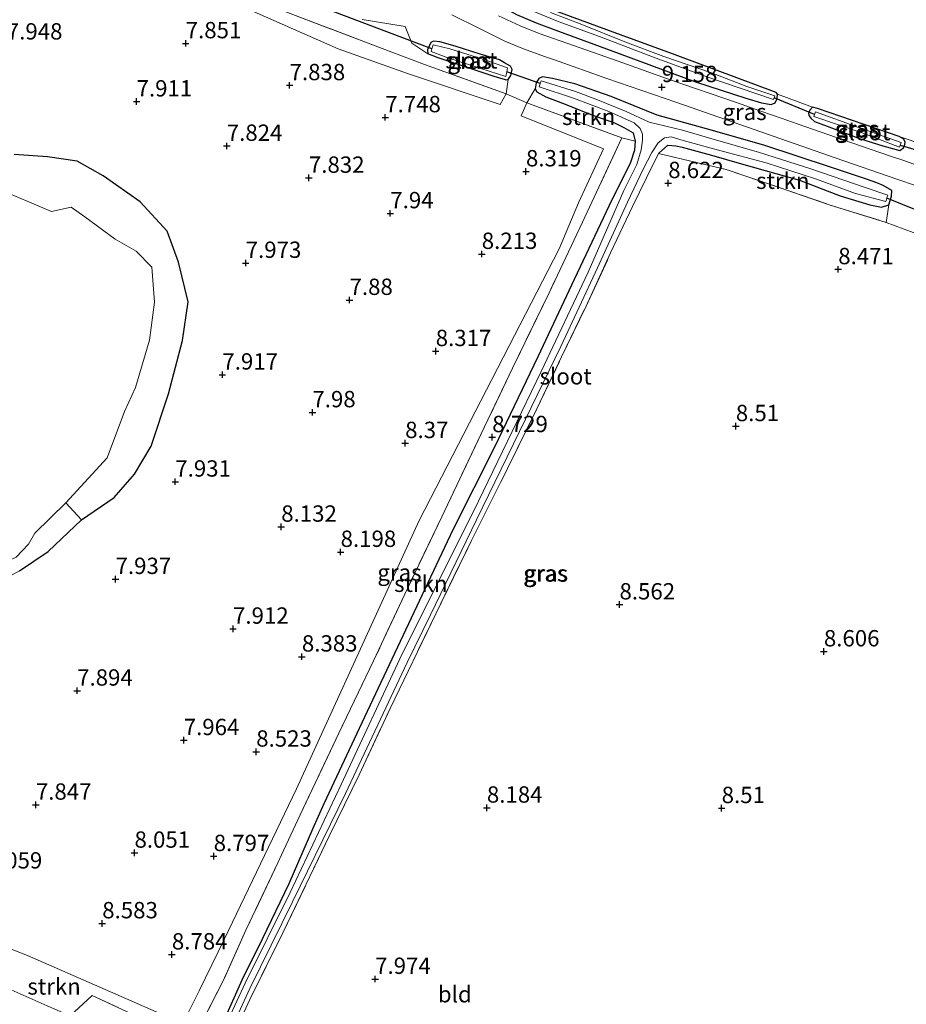
# Model space of a CAD drawing. Units: metres. Extents: x 179997 to 189053, y 418748 to 425001.
# Drawn here: x 180234 to 180370, y 419398 to 419549 of the extents above; entities that cross this region are included whole.
import ezdxf
from ezdxf.enums import TextEntityAlignment as Align

# ---------------------------------------------------------------- set-up
doc = ezdxf.new("R2010")
doc.units = ezdxf.units.M
doc.linetypes.add('IE-TERREINAFSCHEIDING', pattern=[10, 8, -2])
doc.layers.get('0').update_dxf_attribs({"lineweight": 25})
for name, color, linetype, lineweight in [('B-ME-GR-STRUIKEN-GV-B6', 93, 'Continuous', 18), ('B-ME-IE-GRASLAND-GV-B6', 93, 'Continuous', 18), ('B-ME-IE-GRONDWERKLIJN-GROND_INGERICHT-GV-B6', 253, 'Continuous', 18), ('B-ME-IE-GRONDWERKLIJN-GROND_NIETINGERICHT-GV-B6', 253, 'Continuous', 18), ('B-ME-IE-TERREINAFSCHEIDING-RASTERHEKWERK-L-B1', 8, 'IE-TERREINAFSCHEIDING', 18), ('B-ME-OG-WATER-GV-B6', 153, 'Continuous', 18), ('B-ME-VH-VERH_SOORT-BITUMEN-GV-B6', 8, 'IE-TERREINAFSCHEIDING-NATUURLIJK-HOUTWAL', 18)]:
    doc.layers.add(name, color=color, linetype=linetype, lineweight=lineweight)
for name, color, linetype in [('B-ME-GW-HOOGTEPUNT-S-B1', 10, 'Continuous'), ('B-ME-GW-INSTEEKWATERGANG-L-B1', 10, 'Continuous'), ('B-ME-KW-DUIKER-L-B1', 10, 'Continuous')]:
    doc.layers.add(name, color=color, linetype=linetype)
doc.styles.add('NLCS-ISO', font='NLCS-ISO.TTF')
doc.linetypes.add('IE-TERREINAFSCHEIDING-NATUURLIJK-HOUTWAL', pattern='A,7,-1.5,[67,NLCS.SHX,S=0.75,R=45,X=0,Y=0],-1.5,7,-1.5,[70,NLCS.SHX,S=0.75,R=0,X=0,Y=0],-1.5', length=20)

# ---------------------------------------------------------------- blocks, each defined once
blk = doc.blocks.new('hoogtepunt')
for p, q in [((-0.5, 0), (0.5, 0)), ((0, 0.5), (0, -0.5))]:
    blk.add_line(p, q)

msp = doc.modelspace()

# ---------------------------------------------------------------- linework, layer by layer
at = {"layer": 'B-ME-GR-STRUIKEN-GV-B6'}
for points in [[(180286.765, 419548.692, 9.002), (180293.342, 419547.631, 9.212), (180294.372, 419545.091, 9.002), (180296.815, 419543.43, 8.792), (180298.388, 419542.827, 8.88), (180306.961, 419539.967, 8.81), (180308.695, 419539.465, 8.81), (180309.117, 419539.524, 8.793), (180308.822, 419537.333, 8.81), (180296.316, 419541.814, 8.933), (180289.405, 419544.396, 8.844), (180281.918, 419547.275, 8.932), (180274.386, 419550.127, 8.994)], [(180328.592, 419530.077, 8.852), (180326.511, 419530.598, 9.103), (180311.995, 419535.932, 8.913), (180313.257, 419538.109, 8.82), (180313.515, 419537.639, 8.929), (180314.874, 419536.859, 8.766), (180317.833, 419535.726, 8.891), (180321.789, 419534.169, 8.96), (180325.389, 419532.907, 8.96), (180326.854, 419532.158, 8.968), (180328.266, 419531.377, 8.817), (180328.592, 419530.077, 8.852)], [(180261.574, 419393.966, 8.678), (180265.619, 419401.854, 8.836), (180268.945, 419409.301, 8.816), (180273.836, 419419.572, 8.729), (180274.403, 419420.801, 8.698), (180277.24, 419426.944, 8.542), (180283.159, 419439.449, 8.538), (180288.503, 419450.497, 8.558), (180293.679, 419461.573, 8.638), (180298.954, 419472.576, 8.681), (180305.468, 419486.259, 8.741), (180309.792, 419495.329, 8.745), (180315.382, 419506.842, 8.876), (180320.512, 419517.656, 9.031), (180326.511, 419530.598, 9.103), (180328.592, 419530.077, 8.852)], [(180328.592, 419530.077, 8.852), (180328.464, 419528.683, 8.883), (180327.853, 419526.789, 8.848), (180327.162, 419525.318, 8.94), (180325.048, 419521.203, 8.875), (180319.219, 419508.907, 8.804), (180313.639, 419497.047, 8.567), (180307.007, 419483.238, 8.334), (180300.655, 419470.562, 8.567), (180292.982, 419454.346, 8.391), (180286.726, 419441.012, 8.333), (180280.899, 419428.644, 8.501), (180279.144, 419424.743, 8.505), (180275.534, 419416.373, 8.643), (180271.481, 419408.019, 8.485), (180268.3, 419401.603, 8.555), (180265.404, 419395.086, 8.445)], [(180367.43, 419520.322, 8.745), (180367.011, 419517.638, 8.503), (180358.304, 419520.347, 8.638), (180350.353, 419523.071, 8.689), (180342.498, 419525.729, 8.689), (180332.148, 419528.205, 8.112), (180333.561, 419529.456, 8.452), (180334.791, 419529.39, 8.685), (180335.765, 419529.158, 8.701), (180340.274, 419527.933, 8.421), (180344.853, 419526.628, 8.539), (180353.759, 419524.098, 8.609), (180359.978, 419521.712, 8.608), (180364.524, 419520.335, 8.535), (180366.307, 419519.952, 8.605), (180367.43, 419520.322, 8.745)], [(180235.4625, 419405.414, 8.284), (180259.2909, 419394.967, 8.6436), (180258.4229, 419393.2128, 8.6245), (180245.384, 419399.287, 8.522), (180242.0432, 419396.1563, 9.0715), (180238.4825, 419397.719, 8.849), (180227.4085, 419402.579, 8.157), (180225.4965, 419403.609, 8.023), (180228.0635, 419408.278, 7.942), (180235.4625, 419405.414, 8.284)], [(180242.0432, 419396.1563, 9.0715), (180245.384, 419399.287, 8.522)], [(180245.384, 419399.287, 8.522), (180258.4229, 419393.2128, 8.6245)]]:
    msp.add_polyline3d(points, dxfattribs=at)
at = {"layer": 'B-ME-GW-INSTEEKWATERGANG-L-B1'}
msp.add_line((180369.036, 419530.799, 8.821), (180356.516, 419535.082, 8.818), dxfattribs=at)
for points in [[(180316.888, 419609.373, 8.916), (180311.106, 419592.388, 9.132), (180307.426, 419580.027, 9.078), (180304.592, 419569.362, 9.043), (180303.065, 419562.894, 9.278), (180303.11, 419558.432, 9.007), (180304.002, 419555.17, 9.035), (180305.714, 419552.863, 9.15), (180308.263, 419550.63, 9.15), (180310.41, 419549.467, 9.15), (180313.413, 419548.185, 9.154), (180316.846, 419546.905, 9.23), (180326.11, 419543.498, 9.17), (180337.839, 419539.175, 9.146), (180345.528, 419536.657, 9.059), (180347.943, 419535.927, 9.031), (180349.392, 419535.714, 8.953), (180350.038, 419535.967, 8.891), (180350.349, 419536.604, 8.864), (180350.365, 419537.273, 8.794), (180350.155, 419537.544, 8.665)], [(180350.155, 419537.544, 8.665), (180334.679, 419543.288, 8.705), (180324.257, 419547.131, 8.775), (180316.172, 419550.086, 8.791), (180313.055, 419551.599, 8.862), (180311.432, 419552.586, 8.824), (180309.502, 419553.982, 8.672), (180307.873, 419555.431, 8.587), (180306.6, 419557.658, 8.55), (180306.099, 419559.186, 8.55), (180305.901, 419562.624, 8.48), (180306.394, 419565.634, 8.566), (180307.464, 419569.973, 8.667), (180310.108, 419579.366, 8.589), (180315.451, 419595.299, 8.585), (180319.319, 419607.705, 8.618)], [(180308.695, 419539.465, 8.81), (180309.117, 419539.524, 8.793), (180309.551, 419540.124, 8.884), (180309.734, 419541.061, 8.853), (180309.501, 419541.577, 8.822), (180308.568, 419542.066, 8.974), (180307.79, 419542.52, 8.978), (180304.821, 419543.414, 8.978), (180300.986, 419544.627, 8.943), (180298.643, 419545.269, 8.869), (180297.682, 419545.376, 8.864), (180297.25, 419545.18, 8.898), (180296.737, 419544.047, 8.863), (180296.815, 419543.43, 8.792)], [(180308.695, 419539.465, 8.81), (180306.961, 419539.967, 8.81), (180298.388, 419542.827, 8.88), (180296.815, 419543.43, 8.792)], [(180332.148, 419528.205, 8.112), (180333.561, 419529.456, 8.452), (180334.791, 419529.39, 8.685), (180335.765, 419529.158, 8.701), (180340.274, 419527.933, 8.421), (180344.853, 419526.628, 8.539), (180353.759, 419524.098, 8.609), (180359.978, 419521.712, 8.608), (180364.524, 419520.335, 8.535), (180366.307, 419519.952, 8.605), (180367.43, 419520.322, 8.745), (180367.852, 419521.655, 8.637), (180367.878, 419522.513, 8.742), (180366.558, 419523.303, 8.777), (180365.62, 419523.689, 8.742), (180364, 419524.258, 8.847), (180358.523, 419526.117, 8.917), (180348.283, 419529.467, 8.917), (180339.515, 419531.946, 8.847), (180331.955, 419534.047, 9.014), (180324.874, 419536.923, 8.979), (180319.324, 419538.838, 8.944), (180315.908, 419539.672, 9.014), (180314.363, 419539.917, 8.877), (180313.795, 419539.681, 8.79), (180313.432, 419539.005, 8.715), (180313.257, 419538.109, 8.82), (180313.515, 419537.639, 8.929), (180314.874, 419536.859, 8.766), (180317.833, 419535.726, 8.891), (180321.789, 419534.169, 8.96), (180325.389, 419532.907, 8.96), (180326.854, 419532.158, 8.968), (180328.266, 419531.377, 8.817), (180328.592, 419530.077, 8.852), (180328.464, 419528.683, 8.883), (180327.853, 419526.789, 8.848), (180327.162, 419525.318, 8.94), (180325.048, 419521.203, 8.875)], [(180356.516, 419535.082, 8.818), (180355.744, 419535.294, 8.894), (180355.311, 419534.823, 8.886), (180355.144, 419534.336, 8.808), (180355.222, 419533.939, 8.832), (180355.468, 419533.589, 8.89), (180356.027, 419533.095, 8.944), (180357.988, 419532.396, 9.05), (180362.936, 419530.474, 9.015), (180366.515, 419529.373, 8.975), (180369.117, 419528.664, 8.88), (180369.696, 419529.071, 8.785), (180369.906, 419529.562, 8.808), (180369.936, 419529.905, 8.808), (180369.719, 419530.385, 8.773), (180369.036, 419530.799, 8.821)], [(180238.5255, 419527.671, 7.688), (180233.4545, 419528.063, 7.601)], [(180234.2845, 419464.294, 7.508), (180238.6745, 419467.239, 7.402), (180243.7505, 419472.128, 7.601), (180248.7695, 419475.501, 7.785), (180251.8785, 419479.085, 7.758), (180254.4075, 419483.36, 7.691), (180257.0955, 419491.405, 7.679), (180259.2305, 419499.553, 7.766), (180260.1185, 419505.484, 7.717), (180258.6035, 419511.555, 7.649), (180256.8565, 419516.313, 7.682), (180252.7315, 419520.786, 7.517), (180247.0725, 419524.772, 7.541), (180243.1145, 419526.994, 7.667), (180238.5255, 419527.671, 7.688)], [(180325.048, 419521.203, 8.875), (180319.219, 419508.907, 8.804), (180313.639, 419497.047, 8.567), (180307.007, 419483.238, 8.334), (180300.655, 419470.562, 8.567), (180292.982, 419454.346, 8.391), (180286.726, 419441.012, 8.333), (180280.899, 419428.644, 8.501), (180279.144, 419424.743, 8.505), (180275.534, 419416.373, 8.643), (180271.481, 419408.019, 8.485), (180268.3, 419401.603, 8.555), (180265.404, 419395.086, 8.445), (180264.794, 419393.839, 8.47), (180263.641, 419391.484, 8.517), (180262.716, 419390.346, 8.395)]]:
    msp.add_polyline3d(points, dxfattribs=at)
at = {"layer": 'B-ME-IE-GRASLAND-GV-B6'}
for points in [[(180226.668, 419572.818, 9.056), (180237.977, 419566.98, 9.16), (180247.681, 419562.126, 9.012), (180258.025, 419557.234, 8.96), (180268.224, 419552.624, 8.89), (180274.386, 419550.127, 8.994), (180281.918, 419547.275, 8.932), (180289.405, 419544.396, 8.844), (180296.316, 419541.814, 8.933), (180308.822, 419537.333, 8.81), (180307.9035, 419535.681, 8.832), (180293.6745, 419540.432, 10.029), (180283.0975, 419544.198, 8.957), (180259.0715, 419554.826, 8.897), (180248.7305, 419559.792, 11.373), (180239.9295, 419563.855, 8.841), (180233.0065, 419567.058, 10.454)], [(180316.172, 419550.086, 8.791), (180324.257, 419547.131, 8.775), (180334.679, 419543.288, 8.705), (180350.155, 419537.544, 8.665), (180350.365, 419537.273, 8.794), (180350.349, 419536.604, 8.864), (180350.038, 419535.967, 8.891), (180349.392, 419535.714, 8.953), (180347.943, 419535.927, 9.031), (180345.528, 419536.657, 9.059), (180337.839, 419539.175, 9.146), (180326.11, 419543.498, 9.17), (180316.846, 419546.905, 9.23), (180313.413, 419548.185, 9.154), (180310.41, 419549.467, 9.15)], [(180312.458, 419550.19, 8.403), (180316.785, 419548.426, 8.331), (180323.115, 419546.095, 8.343), (180331.239, 419542.984, 8.379), (180339.719, 419539.881, 8.451), (180349.781, 419536.477, 8.467), (180349.964, 419537.027, 8.467), (180345.685, 419538.442, 8.467), (180340.256, 419540.518, 8.387), (180332.951, 419543.036, 8.443), (180326.981, 419545.302, 8.395), (180320.426, 419547.95, 8.383), (180315.629, 419549.791, 8.479)], [(180373.897, 419515.071, 8.614), (180367.011, 419517.638, 8.503), (180367.43, 419520.322, 8.745), (180367.852, 419521.655, 8.637), (180367.878, 419522.513, 8.742), (180366.558, 419523.303, 8.777), (180365.62, 419523.689, 8.742), (180364, 419524.258, 8.847), (180358.523, 419526.117, 8.917), (180348.283, 419529.467, 8.917), (180339.515, 419531.946, 8.847), (180331.955, 419534.047, 9.014), (180324.874, 419536.923, 8.979), (180319.324, 419538.838, 8.944), (180315.908, 419539.672, 9.014), (180314.363, 419539.917, 8.877), (180313.795, 419539.681, 8.79), (180313.432, 419539.005, 8.715), (180313.257, 419538.109, 8.82), (180311.995, 419535.932, 8.913), (180308.822, 419537.333, 8.81), (180309.117, 419539.524, 8.793), (180309.551, 419540.124, 8.884), (180309.734, 419541.061, 8.853), (180309.501, 419541.577, 8.822), (180308.568, 419542.066, 8.974), (180307.79, 419542.52, 8.978), (180304.821, 419543.414, 8.978), (180300.986, 419544.627, 8.943), (180298.643, 419545.269, 8.869), (180297.682, 419545.376, 8.864), (180297.25, 419545.18, 8.898), (180296.737, 419544.047, 8.863), (180296.815, 419543.43, 8.792), (180294.372, 419545.091, 9.002), (180293.342, 419547.631, 9.212), (180286.765, 419548.692, 9.002)], [(180300.489, 419549.429, 9.19), (180304.606, 419547.391, 9.124), (180308.585, 419545.401, 9.317), (180310.954, 419544.398, 9.142), (180311.857, 419544.069, 9.142), (180314.829, 419542.999, 9.242), (180316.225, 419542.51, 9.204), (180324.244, 419539.69, 9.173), (180334.937, 419535.993, 9.13), (180346.828, 419531.857, 9.091), (180359.225, 419527.508, 8.973), (180368.644, 419524.255, 8.966), (180371.686, 419523.229, 9.027)], [(180373.327, 419525.815, 9.064), (180369.726, 419527.106, 9.221), (180367.699, 419527.799, 9.087), (180361.603, 419529.874, 9.196), (180353.553, 419532.659, 9.16), (180350.962, 419533.619, 9.24), (180347.806, 419534.674, 9.154), (180343.938, 419536.032, 9.207), (180334.096, 419539.438, 9.219), (180325.975, 419542.333, 9.262), (180319.144, 419544.745, 9.25), (180313.845, 419546.585, 9.25), (180310.949, 419547.726, 9.285), (180307.619, 419549.272, 9.25)], [(180310.41, 419549.467, 9.15), (180313.413, 419548.185, 9.154), (180316.846, 419546.905, 9.23), (180326.11, 419543.498, 9.17), (180337.839, 419539.175, 9.146), (180345.528, 419536.657, 9.059), (180347.943, 419535.927, 9.031), (180349.392, 419535.714, 8.953), (180350.038, 419535.967, 8.891), (180350.349, 419536.604, 8.864), (180350.365, 419537.273, 8.794), (180355.744, 419535.294, 8.894), (180355.311, 419534.823, 8.886), (180355.144, 419534.336, 8.808), (180355.222, 419533.939, 8.832), (180355.468, 419533.589, 8.89), (180356.027, 419533.095, 8.944), (180357.988, 419532.396, 9.05), (180362.936, 419530.474, 9.015), (180366.515, 419529.373, 8.975), (180369.117, 419528.664, 8.88), (180369.696, 419529.071, 8.785), (180369.906, 419529.562, 8.808), (180369.936, 419529.905, 8.808), (180369.719, 419530.385, 8.773), (180369.036, 419530.799, 8.821), (180376.557, 419528.242, 8.71)], [(180309.117, 419539.524, 8.793), (180308.695, 419539.465, 8.81), (180306.961, 419539.967, 8.81), (180298.388, 419542.827, 8.88), (180296.815, 419543.43, 8.792), (180296.737, 419544.047, 8.863), (180297.25, 419545.18, 8.898), (180297.682, 419545.376, 8.864), (180298.643, 419545.269, 8.869), (180300.986, 419544.627, 8.943), (180304.821, 419543.414, 8.978), (180307.79, 419542.52, 8.978), (180308.568, 419542.066, 8.974), (180309.501, 419541.577, 8.822), (180309.734, 419541.061, 8.853), (180309.551, 419540.124, 8.884), (180309.117, 419539.524, 8.793)], [(180309.028, 419541.314, 8.475), (180305.254, 419542.624, 8.51), (180300.162, 419544.202, 8.534), (180297.608, 419544.813, 8.558), (180297.447, 419544.221, 8.558), (180297.336, 419543.811, 8.558), (180299.891, 419542.83, 8.55), (180304.909, 419541.21, 8.475), (180308.762, 419539.977, 8.475), (180308.901, 419540.673, 8.475), (180309.028, 419541.314, 8.475)], [(180367.126, 419521.334, 7.707), (180367.142, 419521.383, 7.707), (180367.281, 419521.808, 7.707), (180363.792, 419523, 7.715), (180355.49, 419525.868, 7.711), (180347.619, 419528.356, 7.683), (180340.154, 419530.505, 7.691), (180335.843, 419531.748, 7.971), (180330.712, 419533.008, 8.366), (180327.215, 419534.603, 8.266), (180322.529, 419536.49, 8.232), (180319.42, 419537.694, 8.32), (180314.181, 419539.326, 8.327), (180314.045, 419538.896, 8.327), (180314.028, 419538.842, 8.327), (180313.887, 419538.398, 8.327), (180319.111, 419536.647, 8.327), (180324.523, 419534.619, 8.331), (180328.443, 419532.886, 8.331), (180329.318, 419532.019, 8.331), (180329.698, 419531.147, 7.876), (180329.686, 419530.208, 7.876), (180329.478, 419528.76, 7.876), (180328.839, 419526.503, 7.771), (180326.822, 419522.532, 7.771), (180321.389, 419510.004, 7.666), (180314.175, 419494.796, 7.736), (180303.832, 419473.397, 7.771), (180292.882, 419451.594, 7.806), (180283.519, 419431.593, 7.736), (180275.724, 419415.052, 7.701), (180268.838, 419401.187, 7.631), (180263.746, 419390.147, 7.561)], [(180265.404, 419395.086, 8.445), (180268.3, 419401.603, 8.555), (180271.481, 419408.019, 8.485), (180275.534, 419416.373, 8.643), (180279.144, 419424.743, 8.505), (180280.899, 419428.644, 8.501), (180286.726, 419441.012, 8.333), (180292.982, 419454.346, 8.391), (180300.655, 419470.562, 8.567), (180307.007, 419483.238, 8.334), (180313.639, 419497.047, 8.567), (180319.219, 419508.907, 8.804), (180325.048, 419521.203, 8.875), (180327.162, 419525.318, 8.94), (180327.853, 419526.789, 8.848), (180328.464, 419528.683, 8.883), (180328.592, 419530.077, 8.852), (180328.266, 419531.377, 8.817), (180326.854, 419532.158, 8.968), (180325.389, 419532.907, 8.96), (180321.789, 419534.169, 8.96), (180317.833, 419535.726, 8.891), (180314.874, 419536.859, 8.766), (180313.515, 419537.639, 8.929), (180313.257, 419538.109, 8.82), (180313.432, 419539.005, 8.715), (180313.795, 419539.681, 8.79), (180314.363, 419539.917, 8.877), (180315.908, 419539.672, 9.014), (180319.324, 419538.838, 8.944), (180324.874, 419536.923, 8.979), (180331.955, 419534.047, 9.014), (180339.515, 419531.946, 8.847), (180348.283, 419529.467, 8.917), (180358.523, 419526.117, 8.917), (180364, 419524.258, 8.847), (180365.62, 419523.689, 8.742), (180366.558, 419523.303, 8.777), (180367.878, 419522.513, 8.742), (180367.852, 419521.655, 8.637), (180367.43, 419520.322, 8.745)], [(180259.2909, 419394.967, 8.6436), (180261.7845, 419400.006, 9.083), (180265.6425, 419407.972, 8.834), (180276.6975, 419430.941, 8.764), (180295.4805, 419472.009, 10.669), (180316.9255, 419513.574, 9.913), (180319.9115, 419520.644, 9.085), (180323.7405, 419528.915, 9.011), (180311.0925, 419533.979, 8.798), (180311.995, 419535.932, 8.913), (180326.511, 419530.598, 9.103), (180320.512, 419517.656, 9.031), (180315.382, 419506.842, 8.876), (180309.792, 419495.329, 8.745), (180305.468, 419486.259, 8.741), (180298.954, 419472.576, 8.681), (180293.679, 419461.573, 8.638), (180288.503, 419450.497, 8.558), (180283.159, 419439.449, 8.538), (180277.24, 419426.944, 8.542), (180274.403, 419420.801, 8.698), (180273.836, 419419.572, 8.729), (180268.945, 419409.301, 8.816), (180265.619, 419401.854, 8.836), (180261.574, 419393.966, 8.678)], [(180356.516, 419535.082, 8.818), (180369.036, 419530.799, 8.821), (180369.719, 419530.385, 8.773), (180369.936, 419529.905, 8.808), (180369.906, 419529.562, 8.808), (180369.696, 419529.071, 8.785), (180369.117, 419528.664, 8.88), (180366.515, 419529.373, 8.975), (180362.936, 419530.474, 9.015), (180357.988, 419532.396, 9.05), (180356.027, 419533.095, 8.944), (180355.468, 419533.589, 8.89), (180355.222, 419533.939, 8.832), (180355.144, 419534.336, 8.808), (180355.311, 419534.823, 8.886), (180355.744, 419535.294, 8.894), (180356.516, 419535.082, 8.818)], [(180369.081, 419529.175, 8.327), (180369.308, 419529.889, 8.248), (180362.67, 419532.215, 8.284), (180356.217, 419534.569, 8.24), (180355.951, 419533.878, 8.24), (180363.365, 419531.341, 8.288), (180369.081, 419529.175, 8.327)], [(180265.193, 419390.89, 7.511), (180269.526, 419400.373, 7.616), (180276.075, 419413.611, 7.721), (180284.209, 419430.212, 7.791), (180293.654, 419450.257, 7.826), (180297.227, 419457.544, 7.651), (180304.276, 419472.102, 7.756), (180310.854, 419485.608, 7.756), (180317.192, 419498.638, 7.651), (180322.797, 419510.681, 7.686), (180327.398, 419520.735, 7.826), (180329.802, 419525.811, 7.756), (180331.14, 419528.332, 7.826), (180332.101, 419529.802, 7.826), (180333.051, 419530.604, 7.826), (180334.113, 419530.749, 7.791), (180335.949, 419530.179, 7.791), (180341.344, 419528.714, 7.787), (180348.638, 419526.745, 7.795), (180356.217, 419524.335, 7.715), (180362.327, 419522.052, 7.687), (180366.972, 419520.862, 7.707), (180367.126, 419521.334, 7.707)], [(180367.43, 419520.322, 8.745), (180366.307, 419519.952, 8.605), (180364.524, 419520.335, 8.535), (180359.978, 419521.712, 8.608), (180353.759, 419524.098, 8.609), (180344.853, 419526.628, 8.539), (180340.274, 419527.933, 8.421), (180335.765, 419529.158, 8.701), (180334.791, 419529.39, 8.685), (180333.561, 419529.456, 8.452), (180332.148, 419528.205, 8.112), (180330.311, 419524.479, 8.601), (180328.151, 419520.072, 8.741), (180324.821, 419512.974, 8.669), (180321.012, 419504.717, 8.697), (180317.31, 419497.041, 8.455), (180313.53, 419489.098, 8.447), (180309.026, 419479.943, 8.44), (180303.515, 419468.953, 8.372), (180298.028, 419457.702, 8.393), (180291.03, 419443.239, 8.207), (180286.269, 419433.071, 8.166), (180281.706, 419423.676, 7.966), (180274.602, 419408.873, 8.106), (180269.537, 419398.652, 7.916), (180266.441, 419391.931, 7.798)], [(180233.4545, 419528.063, 7.601), (180238.5255, 419527.671, 7.688), (180243.1145, 419526.994, 7.667), (180247.0725, 419524.772, 7.541)], [(180247.0725, 419524.772, 7.541), (180252.7315, 419520.786, 7.517), (180256.8565, 419516.313, 7.682), (180258.6035, 419511.555, 7.649), (180260.1185, 419505.484, 7.717), (180259.2305, 419499.553, 7.766), (180257.0955, 419491.405, 7.679), (180254.4075, 419483.36, 7.691), (180251.8785, 419479.085, 7.758), (180248.7695, 419475.501, 7.785), (180243.7505, 419472.128, 7.601), (180241.3505, 419474.698, 7.049), (180247.6865, 419481.606, 7.049), (180250.3325, 419488.712, 7.049), (180252.0135, 419492.349, 7.049), (180254.1865, 419499.623, 7.049), (180254.9335, 419505.413, 7.049), (180254.5535, 419510.783, 7.049), (180252.1355, 419513.214, 7.049), (180248.9285, 419515.052, 7.049), (180244.2835, 419518.474, 7.049), (180242.1775, 419520, 7.049), (180239.1375, 419519.33, 7.049), (180232.4295, 419522.147, 7.049)]]:
    msp.add_polyline3d(points, dxfattribs=at)
at = {"layer": 'B-ME-IE-GRONDWERKLIJN-GROND_INGERICHT-GV-B6'}
for points in [[(180233.0065, 419567.058, 10.454), (180239.9295, 419563.855, 8.841), (180248.7305, 419559.792, 11.373), (180259.0715, 419554.826, 8.897), (180283.0975, 419544.198, 8.957), (180293.6745, 419540.432, 10.029)], [(180376.557, 419528.242, 8.71), (180369.036, 419530.799, 8.821), (180356.516, 419535.082, 8.818), (180355.744, 419535.294, 8.894), (180350.365, 419537.273, 8.794), (180350.155, 419537.544, 8.665), (180334.679, 419543.288, 8.705), (180324.257, 419547.131, 8.775), (180316.172, 419550.086, 8.791)], [(180293.6745, 419540.432, 10.029), (180307.9035, 419535.681, 8.832), (180308.822, 419537.333, 8.81), (180311.995, 419535.932, 8.913), (180311.0925, 419533.979, 8.798), (180323.7405, 419528.915, 9.011), (180319.9115, 419520.644, 9.085), (180316.9255, 419513.574, 9.913), (180295.4805, 419472.009, 10.669), (180276.6975, 419430.941, 8.764), (180265.6425, 419407.972, 8.834), (180261.7845, 419400.006, 9.083), (180259.2909, 419394.967, 8.6436), (180235.4625, 419405.414, 8.284), (180228.0635, 419408.278, 7.942), (180225.4965, 419403.609, 8.023), (180227.4085, 419402.579, 8.157), (180238.4825, 419397.719, 8.849)], [(180234.2845, 419464.294, 7.508), (180238.6745, 419467.239, 7.402), (180243.7505, 419472.128, 7.601), (180248.7695, 419475.501, 7.785), (180251.8785, 419479.085, 7.758), (180254.4075, 419483.36, 7.691), (180257.0955, 419491.405, 7.679), (180259.2305, 419499.553, 7.766), (180260.1185, 419505.484, 7.717), (180258.6035, 419511.555, 7.649), (180256.8565, 419516.313, 7.682), (180252.7315, 419520.786, 7.517), (180247.0725, 419524.772, 7.541), (180243.1145, 419526.994, 7.667), (180238.5255, 419527.671, 7.688), (180233.4545, 419528.063, 7.601)], [(180266.441, 419391.931, 7.798), (180269.537, 419398.652, 7.916), (180274.602, 419408.873, 8.106), (180281.706, 419423.676, 7.966), (180286.269, 419433.071, 8.166), (180291.03, 419443.239, 8.207), (180298.028, 419457.702, 8.393), (180303.515, 419468.953, 8.372), (180309.026, 419479.943, 8.44), (180313.53, 419489.098, 8.447), (180317.31, 419497.041, 8.455), (180321.012, 419504.717, 8.697), (180324.821, 419512.974, 8.669), (180328.151, 419520.072, 8.741), (180330.311, 419524.479, 8.601), (180332.148, 419528.205, 8.112), (180342.498, 419525.729, 8.689), (180350.353, 419523.071, 8.689), (180358.304, 419520.347, 8.638), (180367.011, 419517.638, 8.503), (180373.897, 419515.071, 8.614)]]:
    msp.add_polyline3d(points, dxfattribs=at)
at = {"layer": 'B-ME-IE-GRONDWERKLIJN-GROND_NIETINGERICHT-GV-B6'}
msp.add_polyline3d([(180234.2845, 419464.294, 7.508), (180229.6215, 419461.797, 7.494), (180221.0215, 419460.869, 7.447), (180214.7485, 419460.467, 7.594), (180208.1345, 419461.797, 7.514), (180205.5617, 419462.9455, 7.5681), (180207.5055, 419465.283, 7.049), (180213.4315, 419463.993, 7.049), (180216.4815, 419463.764, 7.049), (180220.8805, 419463.18, 7.049), (180223.9445, 419463.747, 7.049), (180227.1415, 419463.973, 7.049), (180229.9145, 419464.7, 7.049), (180233.7515, 419466.369, 7.049), (180235.6445, 419468.362, 7.049), (180236.6315, 419470.038, 7.049), (180241.3505, 419474.698, 7.049), (180243.7505, 419472.128, 7.601), (180238.6745, 419467.239, 7.402), (180234.2845, 419464.294, 7.508)], dxfattribs=at)
at = {"layer": 'B-ME-IE-TERREINAFSCHEIDING-RASTERHEKWERK-L-B1'}
msp.add_line((180308.822, 419537.333, 8.81), (180296.316, 419541.814, 8.933), dxfattribs=at)
for points in [[(180211.712, 419580.342, 8.571), (180217.27, 419577.57, 8.895), (180226.668, 419572.818, 9.056), (180237.977, 419566.98, 9.16), (180247.681, 419562.126, 9.012), (180258.025, 419557.234, 8.96), (180268.224, 419552.624, 8.89), (180274.386, 419550.127, 8.994), (180281.918, 419547.275, 8.932)], [(180296.316, 419541.814, 8.933), (180289.405, 419544.396, 8.844), (180281.918, 419547.275, 8.932)], [(180311.995, 419535.932, 8.913), (180326.511, 419530.598, 9.103), (180320.512, 419517.656, 9.031), (180315.382, 419506.842, 8.876), (180309.792, 419495.329, 8.745), (180305.468, 419486.259, 8.741), (180298.954, 419472.576, 8.681), (180293.679, 419461.573, 8.638), (180288.503, 419450.497, 8.558), (180283.159, 419439.449, 8.538), (180277.24, 419426.944, 8.542), (180274.403, 419420.801, 8.698), (180273.836, 419419.572, 8.729), (180268.945, 419409.301, 8.816), (180265.619, 419401.854, 8.836), (180261.574, 419393.966, 8.678)], [(180263.756, 419387.838, 7.791), (180266.441, 419391.931, 7.798), (180269.537, 419398.652, 7.916), (180274.602, 419408.873, 8.106), (180281.706, 419423.676, 7.966), (180286.269, 419433.071, 8.166), (180291.03, 419443.239, 8.207), (180298.028, 419457.702, 8.393), (180303.515, 419468.953, 8.372), (180309.026, 419479.943, 8.44), (180313.53, 419489.098, 8.447), (180317.31, 419497.041, 8.455), (180321.012, 419504.717, 8.697), (180324.821, 419512.974, 8.669), (180328.151, 419520.072, 8.741), (180330.311, 419524.479, 8.601), (180332.148, 419528.205, 8.112)], [(180332.148, 419528.205, 8.112), (180342.498, 419525.729, 8.689), (180350.353, 419523.071, 8.689), (180358.304, 419520.347, 8.638), (180367.011, 419517.638, 8.503)], [(180258.4229, 419393.2128, 8.6245), (180245.384, 419399.287, 8.522), (180242.0432, 419396.1563, 9.0715)]]:
    msp.add_polyline3d(points, dxfattribs=at)
at = {"layer": 'B-ME-KW-DUIKER-L-B1'}
for p, q in [((180297.447, 419544.221, 8.558), (180282.138, 419549.988, 8.407)), ((180314.045, 419538.896, 8.327), (180308.901, 419540.673, 8.475)), ((180356.068, 419534.181, 8.24), (180349.857, 419536.707, 8.467)), ((180369.177, 419529.476, 8.294), (180376.813, 419527.213, 8.065)), ((180377.983, 419516.97, 7.465), (180367.126, 419521.334, 7.707))]:
    msp.add_line(p, q, dxfattribs=at)
at = {"layer": 'B-ME-OG-WATER-GV-B6'}
for points in [[(180315.629, 419549.791, 8.479), (180320.426, 419547.95, 8.383), (180326.981, 419545.302, 8.395), (180332.951, 419543.036, 8.443), (180340.256, 419540.518, 8.387), (180345.685, 419538.442, 8.467), (180349.964, 419537.027, 8.467), (180349.781, 419536.477, 8.467), (180339.719, 419539.881, 8.451), (180331.239, 419542.984, 8.379), (180323.115, 419546.095, 8.343), (180316.785, 419548.426, 8.331), (180312.458, 419550.19, 8.403)], [(180309.028, 419541.314, 8.475), (180308.901, 419540.673, 8.475), (180308.762, 419539.977, 8.475), (180304.909, 419541.21, 8.475), (180299.891, 419542.83, 8.55), (180297.336, 419543.811, 8.558), (180297.447, 419544.221, 8.558), (180297.608, 419544.813, 8.558), (180300.162, 419544.202, 8.534), (180305.254, 419542.624, 8.51), (180309.028, 419541.314, 8.475)], [(180263.746, 419390.147, 7.561), (180268.838, 419401.187, 7.631), (180275.724, 419415.052, 7.701), (180283.519, 419431.593, 7.736), (180292.882, 419451.594, 7.806), (180303.832, 419473.397, 7.771), (180314.175, 419494.796, 7.736), (180321.389, 419510.004, 7.666), (180326.822, 419522.532, 7.771), (180328.839, 419526.503, 7.771), (180329.478, 419528.76, 7.876), (180329.686, 419530.208, 7.876), (180329.698, 419531.147, 7.876), (180329.318, 419532.019, 8.331), (180328.443, 419532.886, 8.331), (180324.523, 419534.619, 8.331), (180319.111, 419536.647, 8.327), (180313.887, 419538.398, 8.327), (180314.028, 419538.842, 8.327), (180314.045, 419538.896, 8.327), (180314.181, 419539.326, 8.327), (180319.42, 419537.694, 8.32), (180322.529, 419536.49, 8.232), (180327.215, 419534.603, 8.266), (180330.712, 419533.008, 8.366), (180335.843, 419531.748, 7.971), (180340.154, 419530.505, 7.691), (180347.619, 419528.356, 7.683), (180355.49, 419525.868, 7.711), (180363.792, 419523, 7.715), (180367.281, 419521.808, 7.707), (180367.142, 419521.383, 7.707), (180367.126, 419521.334, 7.707)], [(180369.081, 419529.175, 8.327), (180363.365, 419531.341, 8.288), (180355.951, 419533.878, 8.24), (180356.217, 419534.569, 8.24), (180362.67, 419532.215, 8.284), (180369.308, 419529.889, 8.248), (180369.081, 419529.175, 8.327)], [(180367.126, 419521.334, 7.707), (180366.972, 419520.862, 7.707), (180362.327, 419522.052, 7.687), (180356.217, 419524.335, 7.715), (180348.638, 419526.745, 7.795), (180341.344, 419528.714, 7.787), (180335.949, 419530.179, 7.791), (180334.113, 419530.749, 7.791), (180333.051, 419530.604, 7.826), (180332.101, 419529.802, 7.826), (180331.14, 419528.332, 7.826), (180329.802, 419525.811, 7.756), (180327.398, 419520.735, 7.826), (180322.797, 419510.681, 7.686), (180317.192, 419498.638, 7.651), (180310.854, 419485.608, 7.756), (180304.276, 419472.102, 7.756), (180297.227, 419457.544, 7.651), (180293.654, 419450.257, 7.826), (180284.209, 419430.212, 7.791), (180276.075, 419413.611, 7.721), (180269.526, 419400.373, 7.616), (180265.193, 419390.89, 7.511)], [(180232.4295, 419522.147, 7.049), (180239.1375, 419519.33, 7.049), (180242.1775, 419520, 7.049), (180244.2835, 419518.474, 7.049), (180248.9285, 419515.052, 7.049), (180252.1355, 419513.214, 7.049), (180254.5535, 419510.783, 7.049), (180254.9335, 419505.413, 7.049), (180254.1865, 419499.623, 7.049), (180252.0135, 419492.349, 7.049), (180250.3325, 419488.712, 7.049), (180247.6865, 419481.606, 7.049), (180241.3505, 419474.698, 7.049), (180236.6315, 419470.038, 7.049), (180235.6445, 419468.362, 7.049), (180233.7515, 419466.369, 7.049)]]:
    msp.add_polyline3d(points, dxfattribs=at)
at = {"layer": 'B-ME-VH-VERH_SOORT-BITUMEN-GV-B6'}
for points in [[(180371.686, 419523.229, 9.027), (180368.644, 419524.255, 8.966), (180359.225, 419527.508, 8.973), (180346.828, 419531.857, 9.091), (180334.937, 419535.993, 9.13), (180324.244, 419539.69, 9.173), (180316.225, 419542.51, 9.204), (180314.829, 419542.999, 9.242), (180311.857, 419544.069, 9.142), (180310.954, 419544.398, 9.142), (180308.585, 419545.401, 9.317), (180304.606, 419547.391, 9.124), (180300.489, 419549.429, 9.19)], [(180307.619, 419549.272, 9.25), (180310.949, 419547.726, 9.285), (180313.845, 419546.585, 9.25), (180319.144, 419544.745, 9.25), (180325.975, 419542.333, 9.262), (180334.096, 419539.438, 9.219), (180343.938, 419536.032, 9.207), (180347.806, 419534.674, 9.154), (180350.962, 419533.619, 9.24), (180353.553, 419532.659, 9.16), (180361.603, 419529.874, 9.196), (180367.699, 419527.799, 9.087), (180369.726, 419527.106, 9.221), (180373.327, 419525.815, 9.064)]]:
    msp.add_polyline3d(points, dxfattribs=at)

# ---------------------------------------------------------------- block references
at = {"layer": 'B-ME-GW-HOOGTEPUNT-S-B1', "rotation": 90}
for p in [(180259.7239, 419545.048, 7.851), (180259.7239, 419545.048, 7.851), (180275.6389, 419538.631, 7.838), (180275.6389, 419538.631, 7.838), (180332.648, 419538.342, 9.158), (180332.648, 419538.342, 9.158), (180252.2009, 419536.141, 7.911), (180252.2009, 419536.141, 7.911), (180290.2949, 419533.723, 7.748), (180290.2949, 419533.723, 7.748), (180266.0149, 419529.346, 7.824), (180266.0149, 419529.346, 7.824), (180311.8469, 419525.438, 8.319), (180311.8469, 419525.438, 8.319), (180278.5959, 419524.457, 7.832), (180278.5959, 419524.457, 7.832), (180333.64, 419523.641, 8.622), (180333.64, 419523.641, 8.622), (180291.0659, 419519.027, 7.94), (180291.0659, 419519.027, 7.94), (180268.9149, 419511.425, 7.973), (180268.9149, 419511.425, 7.973), (180305.0769, 419512.8, 8.213), (180305.0769, 419512.8, 8.213), (180359.686, 419510.46, 8.471), (180359.686, 419510.46, 8.471), (180284.8229, 419505.755, 7.88), (180284.8229, 419505.755, 7.88), (180298.0219, 419497.921, 8.317), (180298.0219, 419497.921, 8.317), (180265.3389, 419494.328, 7.917), (180265.3389, 419494.328, 7.917), (180279.1329, 419488.557, 7.98), (180279.1329, 419488.557, 7.98), (180343.997, 419486.431, 8.51), (180343.997, 419486.431, 8.51), (180306.681, 419484.748, 8.729), (180306.681, 419484.748, 8.729), (180293.3419, 419483.842, 8.37), (180293.3419, 419483.842, 8.37), (180258.1289, 419477.94, 7.931), (180258.1289, 419477.94, 7.931), (180274.3579, 419471.036, 8.132), (180274.3579, 419471.036, 8.132), (180283.4519, 419467.179, 8.198), (180283.4519, 419467.179, 8.198), (180248.9789, 419463.031, 7.937), (180248.9789, 419463.031, 7.937), (180326.174, 419459.134, 8.562), (180326.174, 419459.134, 8.562), (180266.9719, 419455.421, 7.912), (180266.9719, 419455.421, 7.912), (180277.5229, 419451.155, 8.383), (180277.5229, 419451.155, 8.383), (180357.488, 419451.944, 8.606), (180357.488, 419451.944, 8.606), (180243.0899, 419445.94, 7.894), (180243.0899, 419445.94, 7.894), (180259.4219, 419438.36, 7.964), (180259.4219, 419438.36, 7.964), (180270.5269, 419436.598, 8.523), (180270.5269, 419436.598, 8.523), (180236.7699, 419428.473, 7.847), (180236.7699, 419428.473, 7.847), (180305.862, 419428.025, 8.184), (180305.862, 419428.025, 8.184), (180341.825, 419427.955, 8.51), (180341.825, 419427.955, 8.51), (180251.8779, 419421.121, 8.051), (180251.8779, 419421.121, 8.051), (180264.0059, 419420.607, 8.797), (180264.0059, 419420.607, 8.797), (180246.9369, 419410.312, 8.583), (180246.9369, 419410.312, 8.583), (180257.6009, 419405.544, 8.784), (180257.6009, 419405.544, 8.784), (180288.741, 419401.803, 7.974), (180288.741, 419401.803, 7.974)]:
    msp.add_blockref('hoogtepunt', p, dxfattribs=at)

# ---------------------------------------------------------------- texts
at = {"layer": 'B-ME-GR-STRUIKEN-GV-B6', "ltscale": 0.2, "style": 'NLCS-ISO'}
for p in [(180321.4556, 419533.8023), (180351.1866, 419524.0185), (180295.7374, 419462.3171), (180239.5517, 419400.6636)]:
    msp.add_text('strkn', height=2.5, dxfattribs=at).set_placement(p, align=Align.MIDDLE_CENTER)
at = {"layer": 'B-ME-GW-HOOGTEPUNT-S-B1', "ltscale": 0.2, "style": 'NLCS-ISO'}
for s, p in [('7.948', (180232.3219, 419544.862, 7.948)), ('7.948', (180232.3219, 419544.862, 7.948)), ('7.851', (180259.7239, 419545.048, 7.851)), ('7.851', (180259.7239, 419545.048, 7.851)), ('7.838', (180275.6389, 419538.631, 7.838)), ('7.838', (180275.6389, 419538.631, 7.838)), ('9.158', (180332.648, 419538.342, 9.158)), ('9.158', (180332.648, 419538.342, 9.158)), ('7.911', (180252.2009, 419536.141, 7.911)), ('7.911', (180252.2009, 419536.141, 7.911)), ('7.748', (180290.2949, 419533.723, 7.748)), ('7.748', (180290.2949, 419533.723, 7.748)), ('7.824', (180266.0149, 419529.346, 7.824)), ('7.824', (180266.0149, 419529.346, 7.824)), ('8.319', (180311.8469, 419525.438, 8.319)), ('8.319', (180311.8469, 419525.438, 8.319)), ('7.832', (180278.5959, 419524.457, 7.832)), ('7.832', (180278.5959, 419524.457, 7.832)), ('8.622', (180333.64, 419523.641, 8.622)), ('8.622', (180333.64, 419523.641, 8.622)), ('7.94', (180291.0659, 419519.027, 7.94)), ('7.94', (180291.0659, 419519.027, 7.94)), ('8.213', (180305.0769, 419512.8, 8.213)), ('8.213', (180305.0769, 419512.8, 8.213)), ('7.973', (180268.9149, 419511.425, 7.973)), ('7.973', (180268.9149, 419511.425, 7.973)), ('8.471', (180359.686, 419510.46, 8.471)), ('8.471', (180359.686, 419510.46, 8.471)), ('7.88', (180284.8229, 419505.755, 7.88)), ('7.88', (180284.8229, 419505.755, 7.88)), ('8.317', (180298.0219, 419497.921, 8.317)), ('8.317', (180298.0219, 419497.921, 8.317)), ('7.917', (180265.3389, 419494.328, 7.917)), ('7.917', (180265.3389, 419494.328, 7.917)), ('7.98', (180279.1329, 419488.557, 7.98)), ('7.98', (180279.1329, 419488.557, 7.98)), ('8.51', (180343.997, 419486.431, 8.51)), ('8.51', (180343.997, 419486.431, 8.51)), ('8.729', (180306.681, 419484.748, 8.729)), ('8.729', (180306.681, 419484.748, 8.729)), ('8.37', (180293.3419, 419483.842, 8.37)), ('8.37', (180293.3419, 419483.842, 8.37)), ('7.931', (180258.1289, 419477.94, 7.931)), ('7.931', (180258.1289, 419477.94, 7.931)), ('8.132', (180274.3579, 419471.036, 8.132)), ('8.132', (180274.3579, 419471.036, 8.132)), ('8.198', (180283.4519, 419467.179, 8.198)), ('8.198', (180283.4519, 419467.179, 8.198)), ('7.937', (180248.9789, 419463.031, 7.937)), ('7.937', (180248.9789, 419463.031, 7.937)), ('8.562', (180326.174, 419459.134, 8.562)), ('8.562', (180326.174, 419459.134, 8.562)), ('7.912', (180266.9719, 419455.421, 7.912)), ('7.912', (180266.9719, 419455.421, 7.912)), ('8.606', (180357.488, 419451.944, 8.606)), ('8.606', (180357.488, 419451.944, 8.606)), ('8.383', (180277.5229, 419451.155, 8.383)), ('8.383', (180277.5229, 419451.155, 8.383)), ('7.894', (180243.0899, 419445.94, 7.894)), ('7.894', (180243.0899, 419445.94, 7.894)), ('7.964', (180259.4219, 419438.36, 7.964)), ('7.964', (180259.4219, 419438.36, 7.964)), ('8.523', (180270.5269, 419436.598, 8.523)), ('8.523', (180270.5269, 419436.598, 8.523)), ('7.847', (180236.7699, 419428.473, 7.847)), ('7.847', (180236.7699, 419428.473, 7.847)), ('8.184', (180305.862, 419428.025, 8.184)), ('8.184', (180305.862, 419428.025, 8.184)), ('8.51', (180341.825, 419427.955, 8.51)), ('8.51', (180341.825, 419427.955, 8.51)), ('8.051', (180251.8779, 419421.121, 8.051)), ('8.051', (180251.8779, 419421.121, 8.051)), ('8.797', (180264.0059, 419420.607, 8.797)), ('8.797', (180264.0059, 419420.607, 8.797)), ('8.059', (180229.2319, 419417.939, 8.059)), ('8.059', (180229.2319, 419417.939, 8.059)), ('8.583', (180246.9369, 419410.312, 8.583)), ('8.583', (180246.9369, 419410.312, 8.583)), ('8.784', (180257.6009, 419405.544, 8.784)), ('8.784', (180257.6009, 419405.544, 8.784)), ('7.974', (180288.741, 419401.803, 7.974)), ('7.974', (180288.741, 419401.803, 7.974))]:
    msp.add_text(s, height=2.5, dxfattribs=at).set_placement(p, align=Align.BOTTOM_LEFT)
at = {"layer": 'B-ME-IE-GRASLAND-GV-B6', "ltscale": 0.2, "style": 'NLCS-ISO'}
for p in [(180303.182, 419542.395), (180303.2355, 419542.4205), (180345.3345, 419534.559), (180362.54, 419531.979), (180362.6295, 419531.872), (180292.4669, 419464.0525), (180314.8085, 419463.9165), (180314.9275, 419463.8775)]:
    msp.add_text('gras', height=2.5, dxfattribs=at).set_placement(p, align=Align.MIDDLE_CENTER)
at = {"layer": 'B-ME-IE-GRONDWERKLIJN-GROND_INGERICHT-GV-B6', "ltscale": 0.2, "style": 'NLCS-ISO'}
msp.add_text('bld', height=2.5, dxfattribs=at).set_placement((180300.9414, 419399.4734), align=Align.MIDDLE_CENTER)
at = {"layer": 'B-ME-OG-WATER-GV-B6', "ltscale": 0.2, "style": 'NLCS-ISO'}
for p in [(180303.4842, 419542.4535), (180363.6676, 419531.4631), (180317.928, 419494.079)]:
    msp.add_text('sloot', height=2.5, dxfattribs=at).set_placement(p, align=Align.MIDDLE_CENTER)

doc.saveas('drawing.dxf')
